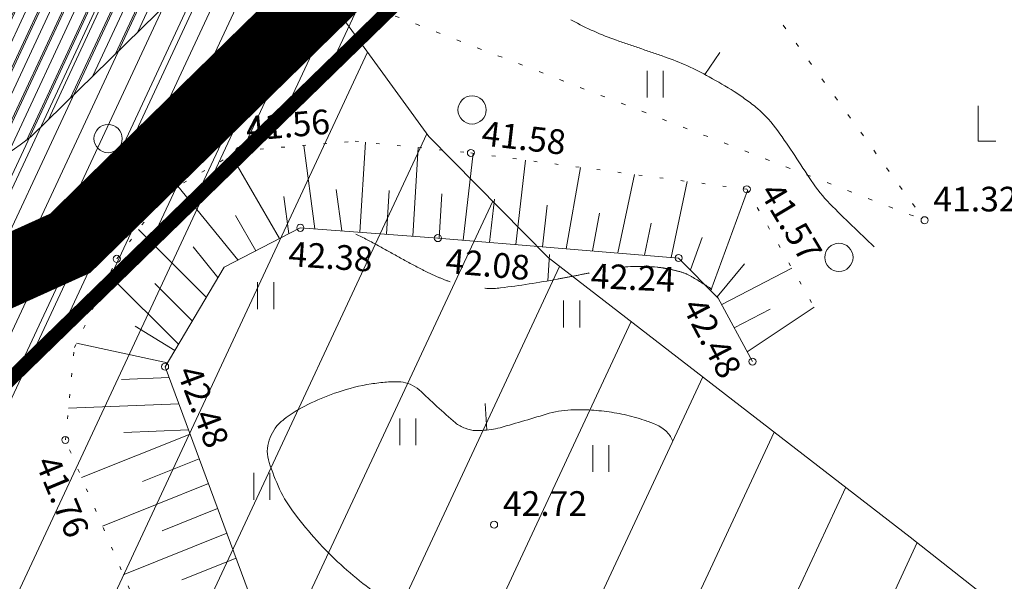
# Model space of a CAD drawing. Units: metres. Extents: x 549865 to 1104449, y 6578775 to 13158862.
# Drawn here: x 551570 to 551598, y 6578959 to 6578975 of the extents above; entities that cross this region are included whole.
import ezdxf

# ---------------------------------------------------------------- set-up
doc = ezdxf.new("R2010")
doc.units = ezdxf.units.M
doc.header["$MEASUREMENT"] = 0
for name, pattern in [('ACAD_ISO02W100', [15, 12, -3]), ('ISOPOHI', [0.2, 0.1, 0.1]), ('ISOPOOL', [8, 6, -2]), ('KATASTRIPIIR', [0.02, 0.01, 0.01]), ('KOLVIK', [1.25, 0.25, -1]), ('NOLVAALL', [1.2, 0.2, -1]), ('NOLVAKRIIPS', [0.2, 0.1, 0.1]), ('NOLVAPEAL', [0.2, 0.1, 0.1])]:
    doc.linetypes.add(name, pattern=pattern)
doc.layers.get('0').update_dxf_attribs({"lineweight": 0})
for name, color, linetype, lineweight in [('00_siim_kergliiklus', 7, 'Continuous', 5), ('00_siim_uued krundid', 7, 'Continuous', 5), ('0_Tee kaitsevöönd', 1, 'Continuous', 0), ('0_TULETÕRJE VEEVÕTUKOHT_R', 1, 'Continuous', 20), ('PIIR', 7, 'Continuous', 0)]:
    doc.layers.add(name, color=color, linetype=linetype, lineweight=lineweight)
for name, color, linetype in [('00_siim_ol.ol kinnistupiir', 7, 'Continuous'), ('HALJASTUS', 8, 'Continuous'), ('HORISONTAAL', 8, 'Continuous'), ('KORGUS', 7, 'Continuous'), ('RELJEEF', 8, 'Continuous')]:
    doc.layers.add(name, color=color, linetype=linetype)
doc.styles.add('Style-INTL_ISO_ITALIC', font='INTL_ISO_ITALIC.shx')

# ---------------------------------------------------------------- blocks, each defined once
blk = doc.blocks.new('ISOJ')
at = {"layer": 'HORISONTAAL', "linetype": 'Continuous', "lineweight": 0}
blk.add_line((0, 0), (0.01499999999941792, 0), dxfattribs=at)
blk = doc.blocks.new('HEIN')
at = {"layer": 'HALJASTUS', "linetype": 'Continuous', "lineweight": 0}
for p, q in [((-0.002275391369039426, 0.003806068780249916), (-0.002275391369039426, -0.003805088315857574)), ((0.002275168400956318, 0.003806068780249916), (0.002275168400956318, -0.003805088315857574))]:
    blk.add_line(p, q, dxfattribs=at)
blk = doc.blocks.new('METS')
at = {"layer": 'HALJASTUS', "linetype": 'Continuous', "lineweight": 0}
blk.add_circle((9.094947017729282e-13, 1.455191522836685e-11), 0.004000000000000001, dxfattribs=at)
blk = doc.blocks.new('RAIESM')
at = {"layer": 'HALJASTUS', "linetype": 'Continuous', "lineweight": 0}
for p, q in [((9.094947017729282e-13, 0.01000000000931323), (9.094947017729282e-13, 1.455191522836685e-11)), ((9.094947017729282e-13, 1.455191522836685e-11), (0.005000000001018634, 1.455191522836685e-11))]:
    blk.add_line(p, q, dxfattribs=at)

msp = doc.modelspace()

# ---------------------------------------------------------------- hatches: boundary and pattern name
h = msp.add_hatch()
h.set_pattern_fill('ANSI31', color=45, scale=2.5, angle=19.99999999999998)
h.set_pattern_definition([(64.99999999999997, (8.628703653812408e-07, 8.409842848777771e-07), (-0.283221183448953, 0.1320682067939687), [])])
edge = h.paths.add_edge_path()
edge.add_line((551552.8249142478, 6578989.728453472), (551576.4023213978, 6578980.903437693))
edge.add_arc((551575.8619178431, 6578979.459665245), 1.541594914847024, -41.61494831772387, 69.47914165272829, ccw=False)
edge.add_line((551577.0144525084, 6578978.435859243), (551570.331477047, 6578971.871864343))
edge.add_arc((551565.3167135583, 6578978.024747701), 7.937620957699496, 222.0574587836212, 309.1809492131726, ccw=False)
edge.add_arc((551628.6522514182, 6579019.898017967), 83.78304166097702, 202.3067536452803, 214.2805997353595, ccw=False)
edge.add_arc((551552.3788082257, 6578988.502688033), 1.304419984401471, 70.00149054158692, 198.1252190950944, ccw=False)
at = {"layer": '00_siim_kergliiklus', "linetype": 'Continuous'}
h = msp.add_hatch(color=31, dxfattribs=at)
h.dxf.hatch_style = 1
edge = h.paths.add_edge_path()
edge.add_line((551529.5699999998, 6579018.275999998), (551529.5859999999, 6579018.209999998))
edge.add_line((551529.5859999999, 6579018.209999998), (551533.1379999999, 6579009.332999998))
edge.add_spline(control_points=[(551533.1379999999, 6579009.332999998), (551534.2376666667, 6579006.571333332), (551535.3373333333, 6579003.809666665), (551536.4369999999, 6579001.047999999), (551536.864186583, 6578999.975177677), (551537.2720093254, 6578998.894662816), (551537.6709999999, 6578997.810999999), (551539.1081914323, 6578993.907573133), (551540.5134340741, 6578989.992752311), (551541.9439999999, 6578986.086999999), (551542.8895369492, 6578983.505480994), (551543.8412910821, 6578980.926472076), (551544.8009999999, 6578978.349999999), (551545.7003411325, 6578975.935593637), (551546.6835249902, 6578973.554511672), (551547.654, 6578971.166999999), (551548.7644673331, 6578968.435086561), (551549.9577066818, 6578965.743147741), (551551.181, 6578963.056999999), (551552.3569534165, 6578960.474802772), (551553.6946265711, 6578957.983067119), (551555.1369999999, 6578955.531999998), (551556.6339869569, 6578952.988126518), (551558.2831611068, 6578950.565255931), (551560.0589999999, 6578948.208999999), (551561.5239070796, 6578946.265301159), (551563.0478867949, 6578944.389995633), (551564.6609999998, 6578942.569999998), (551566.5054470897, 6578940.489001813), (551568.3838722832, 6578938.456281068), (551570.3999999999, 6578936.542999998), (551572.6179611844, 6578934.438181384), (551574.8809525894, 6578932.396115025), (551577.23, 6578930.445999999), (551579.1829217698, 6578928.824737664), (551581.1839979208, 6578927.265424781), (551583.134, 6578925.641999999), (551585.3661169325, 6578923.783707651), (551587.5909716078, 6578921.918455593), (551589.769, 6578919.994999998), (551591.5330090659, 6578918.437172231), (551593.2441080358, 6578916.82441056), (551594.935, 6578915.187999997), (551597.1126294621, 6578913.080534869), (551599.2633197606, 6578910.949620739), (551601.3899999999, 6578908.790999998), (551604.4861026681, 6578905.648397123), (551607.5441479231, 6578902.473789804), (551610.5349999999, 6578899.229999999), (551613.2405219137, 6578896.29567086), (551615.8581725716, 6578893.288289044), (551618.465, 6578890.265999999), (551620.2694120217, 6578888.174010851), (551622.0343294326, 6578886.05395999), (551623.7649999999, 6578883.898999998), (551625.5699210443, 6578881.651586358), (551627.2720843694, 6578879.332664769), (551628.923, 6578876.967999999), (551630.5046625632, 6578874.702528844), (551631.9837563998, 6578872.380406802), (551633.4339999999, 6578870.027999998), (551634.5530897368, 6578868.212750263), (551635.6341311387, 6578866.382983537), (551636.59, 6578864.474999999), (551637.5381181967, 6578862.582487348), (551638.3901037996, 6578860.653445322), (551639.1839999999, 6578858.694999998), (551639.9631586046, 6578856.772910531), (551640.7365374697, 6578854.851184869), (551641.453, 6578852.905999999), (551642.1923667298, 6578850.898630574), (551642.8744800508, 6578848.871333857), (551643.6159999999, 6578846.864999998), (551644.7969772638, 6578843.669624509), (551646.0259854662, 6578840.493679499), (551647.264, 6578837.318999998), (551648.1062102454, 6578835.159293849), (551648.9779509275, 6578833.013951169), (551649.953, 6578830.907999998), (551650.5120316579, 6578829.700580384), (551651.136000454, 6578828.528241331), (551651.7809999998, 6578827.365999999), (551652.3264862648, 6578826.383074217), (551652.8699478097, 6578825.399980926), (551653.4389999999, 6578824.430999999), (551655.6503470776, 6578820.665522634), (551657.899155602, 6578816.922778071), (551660.1059999999, 6578813.154999998), (551661.3540673808, 6578811.024156104), (551662.5976685372, 6578808.890804516), (551663.834, 6578806.752999998), (551664.6804865033, 6578805.289296512), (551665.5148723111, 6578803.818752462), (551666.333, 6578802.338999999), (551668.3068472602, 6578798.768890605), (551670.183712904, 6578795.146150012), (551672.144, 6578791.568999998), (551672.6301566827, 6578790.68185679), (551673.1405711888, 6578789.80792159), (551673.6179999999, 6578788.915999998), (551674.1270795474, 6578787.964949224), (551674.6300083303, 6578787.010625088), (551675.1379999999, 6578786.058999999), (551675.4776152484, 6578785.422795883), (551675.8176044223, 6578784.786785216), (551676.1579999999, 6578784.150999998), (551676.6621715241, 6578783.209316781), (551677.2019327236, 6578782.286620027), (551677.6909999999, 6578781.336999999), (551678.2569999999, 6578780.237999999), (551678.8229999999, 6578779.138999999), (551679.389, 6578778.039999998)], knot_values=[0, 0, 0, 0, 0.03211477403385555, 0.03211477403385555, 0.03211477403385555, 0.04459037323461565, 0.04459037323461565, 0.04459037323461565, 0.08952832652358067, 0.08952832652358067, 0.08952832652358067, 0.119230204983638, 0.119230204983638, 0.119230204983638, 0.1470637704753698, 0.1470637704753698, 0.1470637704753698, 0.1789123651686908, 0.1789123651686908, 0.1789123651686908, 0.2095284595983626, 0.2095284595983626, 0.2095284595983626, 0.2413037912307638, 0.2413037912307638, 0.2413037912307638, 0.2675155767972765, 0.2675155767972765, 0.2675155767972765, 0.2974863509872534, 0.2974863509872534, 0.2974863509872534, 0.3304574833554105, 0.3304574833554105, 0.3304574833554105, 0.357868612603331, 0.357868612603331, 0.357868612603331, 0.3892454231156161, 0.3892454231156161, 0.3892454231156161, 0.4146578458395486, 0.4146578458395486, 0.4146578458395486, 0.4473854485476315, 0.4473854485476315, 0.4473854485476315, 0.4950315479425507, 0.4950315479425507, 0.4950315479425507, 0.5381321636575983, 0.5381321636575983, 0.5381321636575983, 0.5679658489630213, 0.5679658489630213, 0.5679658489630213, 0.5990794805554442, 0.5990794805554442, 0.5990794805554442, 0.6288879488923171, 0.6288879488923171, 0.6288879488923171, 0.6518898438743871, 0.6518898438743871, 0.6518898438743871, 0.6747052279444262, 0.6747052279444262, 0.6747052279444262, 0.6970970756574861, 0.6970970756574861, 0.6970970756574861, 0.7202047561288734, 0.7202047561288734, 0.7202047561288734, 0.7570070637224409, 0.7570070637224409, 0.7570070637224409, 0.7820433453388416, 0.7820433453388416, 0.7820433453388416, 0.7963975705943266, 0.7963975705943266, 0.7963975705943266, 0.8085371647558715, 0.8085371647558715, 0.8085371647558715, 0.8557118466876321, 0.8557118466876321, 0.8557118466876321, 0.8823912001465012, 0.8823912001465012, 0.8823912001465012, 0.9006579136431198, 0.9006579136431198, 0.9006579136431198, 0.9447289099960653, 0.9447289099960653, 0.9447289099960653, 0.9556586403582544, 0.9556586403582544, 0.9556586403582544, 0.9673129478850192, 0.9673129478850192, 0.9673129478850192, 0.9751043759401498, 0.9751043759401498, 0.9751043759401498, 0.9866445263337482, 0.9866445263337482, 0.9866445263337482, 1, 1, 1, 1], degree=3, periodic=0)
edge.add_line((551679.389, 6578778.039999998), (551679.3557956911, 6578777.937395365))
edge.add_spline(control_points=[(551679.3557956911, 6578777.937395365), (551678.7912763363, 6578778.062476441), (551678.2267569817, 6578778.187557518), (551677.662237627, 6578778.312638594), (551677.41503176, 6578778.367412226), (551677.2006871921, 6578778.51720618), (551676.9778332822, 6578778.642166615), (551676.5124413624, 6578778.903124911), (551676.067052467, 6578779.171171637), (551675.6439844532, 6578779.500770045), (551675.436062884, 6578779.662754918), (551675.2546748219, 6578779.847281306), (551675.0990696471, 6578780.058312111), (551674.7799986224, 6578780.491034321), (551674.4795176003, 6578780.92768083), (551674.2203463337, 6578781.393733786), (551673.9656102796, 6578781.851811151), (551673.7101338061, 6578782.308658272), (551673.4659315371, 6578782.772010753), (551673.1267341826, 6578783.415608114), (551672.7908929152, 6578784.060916865), (551672.4501215463, 6578784.703649434), (551671.9495349963, 6578785.647811148), (551671.4483129306, 6578786.591645394), (551670.9447994458, 6578787.534252603), (551670.474075939, 6578788.41547502), (551669.992251264, 6578789.290744806), (551669.5210841483, 6578790.171720712), (551669.1447400408, 6578790.875399046), (551668.7829574273, 6578791.586800757), (551668.4070723249, 6578792.290743201), (551667.6492935506, 6578793.709880698), (551666.883986618, 6578795.12491308), (551666.1125512208, 6578796.536707493)], knot_values=[0, 0, 0, 0, 0.02977746340176346, 0.02977746340176346, 0.02977746340176346, 0.04281716451466244, 0.04281716451466244, 0.04281716451466244, 0.07004832926342135, 0.07004832926342135, 0.07004832926342135, 0.08343139373723861, 0.08343139373723861, 0.08343139373723861, 0.1108735922744532, 0.1108735922744532, 0.1108735922744532, 0.137846170923823, 0.137846170923823, 0.137846170923823, 0.1753111271578133, 0.1753111271578133, 0.1753111271578133, 0.2303464232383449, 0.2303464232383449, 0.2303464232383449, 0.2817976918683317, 0.2817976918683317, 0.2817976918683317, 0.3228943243147228, 0.3228943243147228, 0.3228943243147228, 0.4057445239095487, 0.4057445239095487, 0.4057445239095487, 0.4057445239095487], degree=3, periodic=0)
edge.add_spline(control_points=[(551666.1125512208, 6578796.536707493), (551665.2181417026, 6578798.17391665), (551664.3237576967, 6578799.811079106), (551663.4100743162, 6578801.437572348), (551662.3984569956, 6578803.238402669), (551661.3826025584, 6578805.036776809), (551660.3667573386, 6578806.835206207), (551659.9390130822, 6578807.592474963), (551659.5122636238, 6578808.350280331), (551659.0813868581, 6578809.105788891), (551658.2854883801, 6578810.501334349), (551657.4681570077, 6578811.884451875), (551656.6547644214, 6578813.269856988), (551655.7093955097, 6578814.880049834), (551654.7656101766, 6578816.49112174), (551653.8103927732, 6578818.095484834), (551652.9893998085, 6578819.47440738), (551652.1650998705, 6578820.851321167), (551651.3382477042, 6578822.226722549), (551650.4830348955, 6578823.649299554), (551649.6286652563, 6578825.072378758), (551648.7706083751, 6578826.493238144)], knot_values=[0.4057445239095487, 0.4057445239095487, 0.4057445239095487, 0.4057445239095487, 0.5018181605907636, 0.5018181605907636, 0.5018181605907636, 0.6081895327515242, 0.6081895327515242, 0.6081895327515242, 0.6529795682412302, 0.6529795682412302, 0.6529795682412302, 0.7357139459543071, 0.7357139459543071, 0.7357139459543071, 0.8318723200749617, 0.8318723200749617, 0.8318723200749617, 0.9145187923704933, 0.9145187923704933, 0.9145187923704933, 1, 1, 1, 1], degree=3, periodic=0)
edge.add_line((551648.7706083751, 6578826.493238144), (551648.784, 6578826.581999999))
edge.add_line((551648.784, 6578826.581999999), (551645.5879999999, 6578833.328999998))
edge.add_line((551645.5879999999, 6578833.328999998), (551645.183, 6578834.257999999))
edge.add_line((551645.183, 6578834.257999999), (551644.377, 6578836.065999998))
edge.add_line((551644.377, 6578836.065999998), (551643.6329999999, 6578837.942999998))
edge.add_line((551643.6329999999, 6578837.942999998), (551642.918, 6578839.817999998))
edge.add_line((551642.918, 6578839.817999998), (551642.1639999999, 6578841.774999999))
edge.add_line((551642.1639999999, 6578841.774999999), (551642.17, 6578841.774999999))
edge.add_spline(control_points=[(551642.17, 6578841.774999999), (551642.1503333334, 6578841.928333332), (551642.1306666667, 6578842.081666665), (551642.1109999999, 6578842.234999998), (551642.1047900566, 6578842.283416505), (551642.093121828, 6578842.331044302), (551642.078592428, 6578842.377808413), (551641.7054289927, 6578843.578866675), (551641.3021068107, 6578844.762207724), (551640.8629999999, 6578845.936999999), (551640.1322622941, 6578847.892025499), (551639.4063680723, 6578849.847043879), (551638.6429999999, 6578851.788999999), (551637.8920072, 6578853.699474271), (551637.1226790604, 6578855.601787688), (551636.3559999999, 6578857.505999998), (551635.595641148, 6578859.394514712), (551634.8288142426, 6578861.277156177), (551633.9929999999, 6578863.136999999), (551633.1383511449, 6578865.038754375), (551632.0183943082, 6578866.800704377), (551630.9149999999, 6578868.569999998), (551629.493587353, 6578870.849238847), (551628.0510103006, 6578873.101849064), (551626.5149999999, 6578875.303999999), (551624.8807823892, 6578877.646949025), (551623.2145503353, 6578879.959396301), (551621.4219999999, 6578882.181999999), (551619.7293128364, 6578884.280782207), (551617.9964314883, 6578886.339705894), (551616.237, 6578888.380999998), (551613.6388728783, 6578891.395349584), (551611.0384000466, 6578894.402457718), (551608.352, 6578897.338999999), (551605.44318273, 6578900.518669724), (551602.4869317207, 6578903.652605794), (551599.4189999999, 6578906.675999998), (551597.2376666665, 6578908.825666665), (551595.0563333333, 6578910.975333332), (551592.8749999999, 6578913.124999998)], knot_values=[0, 0, 0, 0, 0.005278112141686168, 0.005278112141686168, 0.005278112141686168, 0.006944727918301269, 0.006944727918301269, 0.006944727918301269, 0.04974897775160171, 0.04974897775160171, 0.04974897775160171, 0.1209814855450534, 0.1209814855450534, 0.1209814855450534, 0.1910592139717983, 0.1910592139717983, 0.1910592139717983, 0.2605592484343639, 0.2605592484343639, 0.2605592484343639, 0.3316254277873278, 0.3316254277873278, 0.3316254277873278, 0.4231741745451184, 0.4231741745451184, 0.4231741745451184, 0.520576238922674, 0.520576238922674, 0.520576238922674, 0.61255202382444, 0.61255202382444, 0.61255202382444, 0.7483713398176451, 0.7483713398176451, 0.7483713398176451, 0.8954356508205822, 0.8954356508205822, 0.8954356508205822, 1, 1, 1, 1], degree=3, periodic=0)
edge.add_line((551592.8749999999, 6578913.124999998), (551591.308, 6578913.213))
edge.add_line((551591.308, 6578913.213), (551590.382, 6578912.892999999))
edge.add_line((551590.382, 6578912.892999999), (551589.203, 6578911.808999999))
edge.add_line((551589.203, 6578911.808999999), (551585.7669999999, 6578907.525999998))
edge.add_line((551585.7669999999, 6578907.525999998), (551586.204, 6578907.110999998))
edge.add_line((551586.204, 6578907.110999998), (551586.045, 6578906.899999999))
edge.add_line((551586.045, 6578906.899999999), (551582.2729999999, 6578910.234999998))
edge.add_line((551582.2729999999, 6578910.234999998), (551582.4939999998, 6578910.439999999))
edge.add_line((551582.4939999998, 6578910.439999999), (551583.2909999999, 6578909.827999998))
edge.add_line((551583.2909999999, 6578909.827999998), (551587.23, 6578914.523999998))
edge.add_line((551587.23, 6578914.523999998), (551587.6569999999, 6578915.518999998))
edge.add_line((551587.6569999999, 6578915.518999998), (551587.8359999999, 6578916.656999998))
edge.add_line((551587.8359999999, 6578916.656999998), (551587.7889999999, 6578917.860999998))
edge.add_spline(control_points=[(551587.7889999999, 6578917.860999998), (551585.6616666666, 6578919.665333332), (551583.5343333333, 6578921.469666664), (551581.4069999999, 6578923.273999998), (551579.4247311971, 6578924.955294425), (551577.364870146, 6578926.541652394), (551575.3629999999, 6578928.200999998), (551572.9627622498, 6578930.190554), (551570.6435455674, 6578932.266814724), (551568.3799999999, 6578934.417999998), (551566.33950783, 6578936.357204038), (551564.450732595, 6578938.428942527), (551562.5819999999, 6578940.534999998), (551560.8917799282, 6578942.439874254), (551559.2823172372, 6578944.392923009), (551557.7389999998, 6578946.421999999), (551555.9098309225, 6578948.826900817), (551554.2228962241, 6578951.310686599), (551552.698, 6578953.919999998), (551551.2120545345, 6578956.462663133), (551549.8382265886, 6578959.047656539), (551548.605, 6578961.714999999), (551547.3224242039, 6578964.489080765), (551546.0608802922, 6578967.264951376), (551544.9169999999, 6578970.095999998), (551543.9723199982, 6578972.434037497), (551543.0301630741, 6578974.771279453), (551542.1459999998, 6578977.131999999), (551541.1748473317, 6578979.724983266), (551540.2088288541, 6578982.319428771), (551539.256, 6578984.918999999), (551537.8047211953, 6578988.878475625), (551536.4332760673, 6578992.867354759), (551534.9369999999, 6578996.809999999), (551534.5233333332, 6578997.899999999), (551534.1096666666, 6578998.989999998), (551533.6959999999, 6579000.079999998)], knot_values=[0, 0, 0, 0, 0.08320212187391317, 0.08320212187391317, 0.08320212187391317, 0.160730625719979, 0.160730625719979, 0.160730625719979, 0.2536871254227038, 0.2536871254227038, 0.2536871254227038, 0.3374835430959914, 0.3374835430959914, 0.3374835430959914, 0.4132752253607112, 0.4132752253607112, 0.4132752253607112, 0.5031049752979032, 0.5031049752979032, 0.5031049752979032, 0.5906401842262434, 0.5906401842262434, 0.5906401842262434, 0.6816782313343909, 0.6816782313343909, 0.6816782313343909, 0.7568625168552567, 0.7568625168552567, 0.7568625168552567, 0.8394439111743536, 0.8394439111743536, 0.8394439111743536, 0.9652258149555043, 0.9652258149555043, 0.9652258149555043, 1, 1, 1, 1], degree=3, periodic=0)
edge.add_line((551533.6959999999, 6579000.079999998), (551532.6579999999, 6579000.464999999))
edge.add_line((551532.6579999999, 6579000.464999999), (551531.3109999999, 6579000.694999998))
edge.add_line((551531.3109999999, 6579000.694999998), (551530.3309999999, 6579000.540999998))
edge.add_line((551530.3309999999, 6579000.540999998), (551524.5649999998, 6578998.377999998))
edge.add_line((551524.5649999998, 6578998.377999998), (551520.084, 6578996.664999998))
edge.add_line((551520.084, 6578996.664999998), (551519.9469999999, 6578997.000999998))
edge.add_line((551519.9469999999, 6578997.000999998), (551519.7699999999, 6578996.944999998))
edge.add_line((551519.7699999999, 6578996.944999998), (551518.8219999999, 6578999.767999999))
edge.add_line((551518.8219999999, 6578999.767999999), (551519.0229999999, 6578999.814999999))
edge.add_line((551519.0229999999, 6578999.814999999), (551519.1509999998, 6578999.480999999))
edge.add_line((551519.1509999998, 6578999.480999999), (551523.3879999999, 6579001.079999998))
edge.add_line((551523.3879999999, 6579001.079999998), (551529.1519999999, 6579003.353999998))
edge.add_line((551529.1519999999, 6579003.353999998), (551530.0099999999, 6579003.858999998))
edge.add_line((551530.0099999999, 6579003.858999998), (551530.7119999999, 6579004.612999998))
edge.add_line((551530.7119999999, 6579004.612999998), (551531.345, 6579006.065999998))
edge.add_line((551531.345, 6579006.065999998), (551530.5279999999, 6579008.149999999))
edge.add_line((551530.5279999999, 6579008.149999999), (551526.7989999999, 6579017.184999999))
edge.add_line((551526.7989999999, 6579017.184999999), (551529.5699999998, 6579018.275999998))
at = {"layer": '00_siim_uued krundid', "linetype": 'Continuous'}
h = msp.add_hatch(dxfattribs=at)
h.set_pattern_fill('ANSI31', color=63, scale=5, angle=19.99999999999998)
h.set_pattern_definition([(64.99999999999997, (0.04863939201459289, 0.002228767611086369), (-0.5664423668979061, 0.2641364135879374), [])])
h.paths.add_polyline_path([(551482.6099303615, 6579358.247312719), (551500.6577326272, 6579307.001696197), (551453.7243136584, 6579290.472578195), (551455.422058178, 6579287.857085408), (551494.9411559162, 6579301.77501459), (551546.3095491647, 6579157.44281246), (551501.7913676916, 6579141.764293179), (551502.4000904625, 6579139.010152559), (551547.2365397345, 6579154.803086762), (551584.5708314903, 6579048.792316078), (551585.4116936382, 6579049.073953839), (551601.5975613215, 6579064.41593851), (551557.6463173779, 6579189.212764782), (551597.1475869894, 6579203.124536834), (551596.1537471185, 6579205.955009466), (551556.6497706502, 6579192.042405727), (551515.4590031193, 6579309.001038481), (551555.0733991506, 6579322.952529972), (551554.0795207528, 6579325.78311233), (551509.1569760166, 6579309.962187541), (551491.00642457, 6579361.499552876)])
h.paths.add_polyline_path([(551352.1100000006, 6579362.25), (551393.4886392284, 6579378.262228704), (551417.2386393968, 6579387.462228769), (551444.8486393898, 6579398.162228767), (551472.278639392, 6579408.782228768), (551499.758639392, 6579419.402228768), (551527.3486649101, 6579429.97223854), (551559.3399998615, 6579442.240000968), (551564.106675541, 6579408.945805534), (551382.5947143419, 6579338.778430553), (551371.9928621935, 6579346.328458823)])
h.paths.add_polyline_path([(551651.6445378008, 6579079.637160348), (551647.9002971872, 6579083.598651593), (551594.6795362164, 6579033.255920654), (551538.4061450029, 6579013.408861923), (551534.1065162045, 6579011.918159001), (551542.1017775591, 6578989.347186375), (551548.1472859494, 6578973.153819837), (551553.0051715754, 6578962.493191957), (551559.3494083264, 6578954.821310307), (551672.7976391058, 6579065.430387851), (551655.7248894933, 6579083.49374303)])
at = {"layer": '0_Tee kaitsevöönd', "linetype": 'Continuous'}
h = msp.add_hatch(dxfattribs=at)
h.set_pattern_fill('ANSI31', color=256, scale=20, angle=19.99999999999998)
h.set_pattern_definition([(64.99999999999997, (170.4248350638663, 60.33179629035294), (-2.265769467591624, 1.05654565435175), [])])
h.paths.add_polyline_path([(551381.5252719952, 6579388.330784992), (551395.7198766479, 6579375.282267156), (551409.0380100681, 6579363.027303474), (551414.7748055573, 6579355.656722823), (551421.1644545186, 6579347.705721173), (551431.9390401, 6579333.225437066), (551435.9294533904, 6579328.271047545), (551448.8434909731, 6579310.283396027), (551463.0631915231, 6579289.940810354), (551476.921498294, 6579266.737015473), (551485.3867206618, 6579248.037994739), (551492.5535815383, 6579224.130750332), (551495.663994765, 6579210.464189393), (551498.89535178, 6579193.164633075), (551501.7545624997, 6579177.977541377), (551504.2140355862, 6579164.250081398), (551509.4622818602, 6579143.559435468), (551509.8108888256, 6579141.567828721), (551509.9204048398, 6579141.13446431), (551511.9065831226, 6579134.412405913), (551517.125801332, 6579120.336995104), (551529.5756682019, 6579094.299518605), (551539.7170844963, 6579074.50984844), (551548.2149071207, 6579055.697610267), (551554.4165635852, 6579041.990178339), (551561.571466178, 6579021.799657679), (551566.7692409012, 6579005.737614692), (551569.338945548, 6578998.021902144), (551574.0600176834, 6578984.413413664), (551578.3143858237, 6578976.412704002), (551581.5973522883, 6578971.870794781), (551584.9856307426, 6578968.436813008), (551595.2473393194, 6578960.508014921), (551613.4223325761, 6578946.177363545), (551621.897343036, 6578938.795061341), (551639.8601971725, 6578919.72791362), (551648.3284733683, 6578908.930242333), (551608.9849433147, 6578878.074341064), (551601.9140137249, 6578887.090293266), (551587.1957084675, 6578902.713428571), (551581.5035480701, 6578907.671681829), (551564.4821493429, 6578921.092744861), (551551.7550896998, 6578930.926417869), (551543.3173180837, 6578939.478003697), (551535.7800788056, 6578949.905602301), (551528.0928379324, 6578964.362128006), (551521.9989608574, 6578981.927726127), (551519.2636891005, 6578990.140565256), (551514.2126975876, 6579005.749022092), (551507.9926596213, 6579023.301435069), (551502.66035387, 6579035.087353642), (551494.6576729359, 6579052.803441234), (551484.7641619128, 6579072.109356116), (551471.0358764356, 6579100.820499324), (551464.4363296768, 6579118.618439191), (551461.6879844593, 6579127.919989409), (551460.8798625272, 6579131.117798296), (551460.5350765001, 6579133.087575861), (551455.3114555154, 6579153.68113924), (551452.5770598521, 6579168.943069588), (551449.7519706353, 6579183.948920179), (551446.693661326, 6579200.322039622), (551444.1747875343, 6579211.389489397), (551438.454813181, 6579230.470203703), (551432.5409884624, 6579243.53338459), (551421.0555733771, 6579262.764104483), (551408.0433753174, 6579281.37924716), (551396.1207103975, 6579297.986039548), (551392.3976840519, 6579302.608448661), (551381.6067696455, 6579317.110677579), (551375.5567911811, 6579324.63900796), (551372.1291010998, 6579329.042871823), (551361.8636374248, 6579338.488856528), (551349.010153326, 6579350.304529721), (551334.0787233898, 6579362.170679028), (551328.9029261603, 6579366.301001101), (551360.0818908137, 6579405.372043478)])

# ---------------------------------------------------------------- linework, layer by layer
at = {"color": 45, "flags": 128}
msp.add_lwpolyline([(551552.8249142478, 6578989.728453472), (551576.4023213978, 6578980.903437693, -0.526649751772241), (551577.0144525084, 6578978.435859243), (551570.331477047, 6578971.871864343, -0.3995842736460644), (551559.423240998, 6578972.707529665, -0.05229334857325071), (551551.1391150045, 6578988.096889791, -0.6256202706414874), (551552.8249142478, 6578989.728453472, -4.396343713935985)], format="xyb", dxfattribs=at)
at = {"layer": '00_siim_kergliiklus', "color": 41, "linetype": 'Continuous', "const_width": 2}
msp.add_lwpolyline([(551581.9327579184, 6578979.118758123), (551571.4337173456, 6578968.841294141), (551566.0661355191, 6578966.412183475), (551561.5126010854, 6578967.217980653), (551557.1992884481, 6578970.971127803), (551553.2306698982, 6578977.466829278)], dxfattribs=at)
at = {"layer": '00_siim_ol.ol kinnistupiir', "color": 36, "const_width": 0.4}
for points in [[(551515.22, 6579026.260000001), (551478.29, 6579103.73), (551464.39, 6579149.2), (551452.7100000001, 6579208.42), (551439.56, 6579247.03), (551404.6900000001, 6579300.92), (551368.35, 6579342.79), (551347.26, 6579360.37), (551352.11, 6579362.25), (551393.4400000001, 6579378.260000001), (551417.1900000001, 6579387.46), (551444.8, 6579398.16), (551472.23, 6579408.78), (551493.56, 6579417.04), (551499.7100000001, 6579419.4), (551527.3, 6579429.970000001), (551559.3400000001, 6579442.24), (551573.04, 6579447.890000001), (551635.99, 6579269.970000001), (551698.54, 6579090.52), (551582.99, 6578977.9), (551549.11, 6578944.890000001), (551539.16, 6578958.32)], [(551698.54, 6579090.52), (551750.7100000001, 6579070.74), (551787.17, 6579091.91), (551784.87, 6579085.350000001), (551706.43, 6578861.62), (551678, 6578841.49), (551657.6, 6578827.05), (551650.52, 6578842.34), (551642.73, 6578863.21), (551630.4400000001, 6578881.79), (551615.47, 6578899.24), (551601.37, 6578913.67), (551573.54, 6578937.600000001), (551559.3007689344, 6578954.819081539), (551582.99, 6578977.9), (551698.54, 6579090.52)]]:
    msp.add_lwpolyline(points, close=True, dxfattribs=at)
at = {"layer": '00_siim_uued krundid', "color": 1, "linetype": 'Continuous', "const_width": 0.1}
for points in [[(551534.0578768125, 6579011.915930233), (551538.3575056109, 6579013.406633155), (551594.6308968244, 6579033.253691887), (551651.9790944484, 6579087.456878896), (551672.7976391059, 6579065.430387851), (551559.3007689344, 6578954.819081539), (551552.9565321833, 6578962.490963189), (551548.0986465574, 6578973.151591069), (551542.0531381671, 6578989.344957608), (551542.0531381671, 6578989.344957608), (551534.0578768125, 6579011.915930233)], [(551672.7976391059, 6579065.430387851), (551559.3007689344, 6578954.819081539), (551573.54, 6578937.600000001), (551601.37, 6578913.67), (551615.47, 6578899.24), (551630.4400000001, 6578881.79), (551642.73, 6578863.21), (551650.52, 6578842.34), (551657.6, 6578827.05), (551706.43, 6578861.62), (551749.4532610395, 6578984.332827542), (551672.7976391059, 6579065.430387851)]]:
    msp.add_lwpolyline(points, dxfattribs=at)
at = {"layer": '0_Tee kaitsevöönd', "flags": 128}
msp.add_lwpolyline([(551554.4165635848, 6579041.990178342), (551561.5714661772, 6579021.799657681), (551566.7692409009, 6579005.737614728), (551569.3389455447, 6578998.021902142), (551574.060017683, 6578984.413413665), (551578.314385824, 6578976.412703998), (551581.5973522869, 6578971.870794787), (551584.9856307417, 6578968.436813005), (551595.2473393027, 6578960.508014914), (551613.4223325808, 6578946.177363534), (551621.8973430297, 6578938.795061341), (551639.8601971683, 6578919.727913619), (551648.3284733681, 6578908.930242331), (551608.9849433145, 6578878.074341065)], dxfattribs=at)
at = {"layer": '0_TULETÕRJE VEEVÕTUKOHT_R', "linetype": 'ACAD_ISO02W100'}
msp.add_circle((551523.8142460968, 6579077.443629315), 150, dxfattribs=at)
at = {"layer": 'HALJASTUS', "color": 8, "linetype": 'KOLVIK', "lineweight": 0, "ltscale": 0.5}
for points in [[(551571.5480000001, 6578950.060000001), (551567.325, 6578951.875), (551562.743, 6578959.041), (551561.1748245547, 6578961.041436499), (551558.174, 6578965.068), (551554.278, 6578970.976000001), (551553.0840000001, 6578977.826), (551548.15, 6578986.419000001), (551550.363, 6578986.850000001), (551555.483, 6578986.233), (551567.75, 6578981.155), (551571.3130000001, 6578978.886), (551595.652, 6578969.495)], [(551586.8740000001, 6578981.604), (551595.652, 6578969.495)]]:
    msp.add_lwpolyline(points, dxfattribs=at)
at = {"layer": 'HORISONTAAL', "color": 8, "linetype": 'ISOPOHI', "lineweight": 0}
for points, knots in [([(551585.6258211004, 6578975.182792671, 41.50000000000001), (551585.637359223, 6578975.176143019, 41.50000000000001), (551585.6489650366, 6578975.169619929, 41.50000000000001), (551585.6605858804, 6578975.163107006, 41.50000000000001), (551585.8627655151, 6578975.049795059, 41.50000000000001), (551586.0702467776, 6578974.946583126, 41.5), (551586.2826741753, 6578974.853049143, 41.5), (551586.4936717005, 6578974.760144748, 41.5), (551586.7075146515, 6578974.675577394, 41.5), (551586.9243402878, 6578974.598270387, 41.5), (551587.0365508632, 6578974.558262832, 41.5), (551587.1486400738, 6578974.518068694, 41.5), (551587.2615084293, 6578974.480057096, 41.5), (551587.3743540719, 6578974.442053147, 41.5), (551587.4872003107, 6578974.404052691, 41.50000000000001), (551587.6000552913, 6578974.366077325, 41.50000000000001), (551587.7129113828, 6578974.328101587, 41.50000000000001), (551587.8257820605, 6578974.290170033, 41.50000000000001), (551587.9386407173, 6578974.252201134, 41.50000000000001), (551588.0515230384, 6578974.214224273, 41.50000000000001), (551588.1636497696, 6578974.174125424, 41.50000000000001), (551588.2759245513, 6578974.134298579, 41.50000000000001), (551588.4979901415, 6578974.055526021, 41.50000000000001), (551588.7169141283, 6578973.969203459, 41.5), (551588.9329845444, 6578973.874139608, 41.5), (551589.1446801036, 6578973.781000549, 41.5), (551589.3478873364, 6578973.672246177, 41.5), (551589.55, 6578973.560000001, 41.5), (551589.7890652738, 6578973.427231661, 41.5), (551590.0247512335, 6578973.290770507, 41.50000000000001), (551590.2555591288, 6578973.144188763, 41.5), (551590.370957348, 6578973.070901528, 41.5), (551590.4821686611, 6578972.992370194, 41.49999999999999), (551590.5937503512, 6578972.913346352, 41.49999999999999), (551590.7063132543, 6578972.8336276, 41.49999999999999), (551590.8153162432, 6578972.750879113, 41.5), (551590.92, 6578972.66, 41.5), (551591.1352431595, 6578972.473140951, 41.50000000000001), (551591.327449703, 6578972.263117186, 41.5), (551591.491364216, 6578972.031605261, 41.5), (551591.6555879986, 6578971.799656526, 41.5), (551591.814987804, 6578971.565706599, 41.5), (551591.9727050881, 6578971.329912632, 41.5), (551592.130523407, 6578971.093967614, 41.5), (551592.2807244181, 6578970.853423181, 41.5), (551592.4401934161, 6578970.618263686, 41.5), (551592.5984498404, 6578970.384892302, 41.5), (551592.7720643003, 6578970.160930773, 41.5), (551592.97, 6578969.96, 41.5), (551593.1749094925, 6578969.75198991, 41.5), (551593.3825345366, 6578969.547788297, 41.49999999999999), (551593.5923682635, 6578969.345294567, 41.49999999999999), (551593.8019763995, 6578969.143018536, 41.49999999999999), (551594.0145904175, 6578968.94388729, 41.5), (551594.2219222696, 6578968.739305846, 41.5)], [0, 0, 0, 0, 0.003618692170798461, 0.003618692170798461, 0.003618692170798461, 0.06657675909014316, 0.06657675909014316, 0.06657675909014316, 0.1291110482003424, 0.1291110482003424, 0.1291110482003424, 0.1614734970395406, 0.1614734970395406, 0.1614734970395406, 0.1938294334934857, 0.1938294334934857, 0.1938294334934857, 0.2261856884244484, 0.2261856884244484, 0.2261856884244484, 0.2585487278328953, 0.2585487278328953, 0.2585487278328953, 0.3225588050142809, 0.3225588050142809, 0.3225588050142809, 0.3852728467040885, 0.3852728467040885, 0.3852728467040885, 0.459453005846467, 0.459453005846467, 0.459453005846467, 0.496541244315207, 0.496541244315207, 0.496541244315207, 0.5339556245910343, 0.5339556245910343, 0.5339556245910343, 0.6108843637729802, 0.6108843637729802, 0.6108843637729802, 0.6879582500694117, 0.6879582500694117, 0.6879582500694117, 0.765081510514986, 0.765081510514986, 0.765081510514986, 0.8416183395878186, 0.8416183395878186, 0.8416183395878186, 0.920851761464013, 0.920851761464013, 0.920851761464013, 1, 1, 1, 1]), ([(551580.8445921111, 6578958.470072138, 42.5), (551580.7872628965, 6578958.497270882, 42.5), (551580.7309113615, 6578958.526412039, 42.49999999999999), (551580.6746902758, 6578958.55592702, 42.49999999999999), (551580.6186751988, 6578958.585333852, 42.49999999999999), (551580.5640634968, 6578958.617085772, 42.5), (551580.51, 6578958.65, 42.5), (551580.3960686931, 6578958.719362164, 42.50000000000001), (551580.2848915512, 6578958.792389514, 42.5), (551580.1748444245, 6578958.867770642, 42.5), (551580.0552445487, 6578958.949695304, 42.5), (551579.9393248253, 6578959.0359091, 42.5), (551579.8238395699, 6578959.123676439, 42.5), (551579.573803802, 6578959.31370047, 42.5), (551579.3392693035, 6578959.519223793, 42.5), (551579.1039563286, 6578959.728889572, 42.5), (551578.6185228454, 6578960.161414761, 42.5), (551578.2096638823, 6578960.638796572, 42.5), (551577.8004158525, 6578961.16589457, 42.5), (551577.4566303047, 6578961.608679045, 42.5), (551577.2435602135, 6578962.110174913, 42.5), (551577.0741674501, 6578962.624952283, 42.5), (551577.0083999815, 6578962.82481681, 42.5), (551577.0015152886, 6578963.057876899, 42.5), (551577.0758993011, 6578963.257731309, 42.5), (551577.1471569052, 6578963.449185709, 42.5), (551577.2467675372, 6578963.634208329, 42.5), (551577.4, 6578963.77, 42.5), (551577.4256850628, 6578963.792761611, 42.5), (551577.4514885009, 6578963.813915264, 42.5), (551577.4780213682, 6578963.835093756, 42.5), (551577.5052182935, 6578963.856802299, 42.5), (551577.5320430986, 6578963.878342029, 42.5), (551577.5603504615, 6578963.898888099, 42.5), (551578.0048041511, 6578964.221481797, 42.5), (551578.5047294147, 6578964.445678449, 42.5), (551579.0271526526, 6578964.621870146, 42.5), (551579.3347844527, 6578964.725621598, 42.5), (551579.6440318746, 6578964.803559762, 42.5), (551579.9622533537, 6578964.851808717, 42.5), (551580.1095691295, 6578964.874144834, 42.5), (551580.256510686, 6578964.894265128, 42.5), (551580.4049382918, 6578964.904298533, 42.5), (551580.474330592, 6578964.908989311, 42.5), (551580.5437432637, 6578964.911249381, 42.5), (551580.6131585944, 6578964.91323853, 42.5), (551580.6787289627, 6578964.915117499, 42.5), (551580.7444001153, 6578964.913822697, 42.5), (551580.81, 6578964.91, 42.5), (551580.900501956, 6578964.904726189, 42.5), (551580.9875319091, 6578964.879450679, 42.5), (551581.0727608503, 6578964.841272893, 42.5), (551581.1670958365, 6578964.799016111, 42.5), (551581.2530922366, 6578964.749459087, 42.5), (551581.327762066, 6578964.682068909, 42.5), (551581.4985417554, 6578964.527938735, 42.5), (551581.6618196231, 6578964.36823129, 42.49999999999999), (551581.8312843768, 6578964.213885271, 42.49999999999999), (551582.0037720213, 6578964.056786047, 42.49999999999999), (551582.17618945, 6578963.90149151, 42.5), (551582.3541644994, 6578963.748758999, 42.5), (551582.4354245003, 6578963.679024257, 42.5), (551582.5292304755, 6578963.636314573, 42.5), (551582.6333629796, 6578963.59337672, 42.5), (551582.7322185064, 6578963.552614769, 42.5), (551582.8310941175, 6578963.533366279, 42.5), (551582.93, 6578963.53, 42.5), (551582.9587055529, 6578963.529232625, 42.5), (551582.9874849916, 6578963.528891007, 42.50000000000001), (551583.0162005023, 6578963.529748307, 42.50000000000001), (551583.0449626354, 6578963.530606997, 42.50000000000001), (551583.0737294446, 6578963.531093889, 42.5), (551583.102483392, 6578963.532910735, 42.5), (551583.2773503839, 6578963.543959879, 42.49999999999999), (551583.4526713678, 6578963.564086563, 42.5), (551583.6216931874, 6578963.611215067, 42.5), (551583.8546295831, 6578963.676164929, 42.5), (551584.0854837243, 6578963.743962521, 42.5), (551584.3169177311, 6578963.811999129, 42.5), (551584.5494095581, 6578963.880346713, 42.5), (551584.7807963416, 6578963.951514226, 42.50000000000001), (551585.0136834092, 6578964.019283629, 42.50000000000001), (551585.1275568979, 6578964.052420455, 42.50000000000001), (551585.2442338672, 6578964.072243091, 42.5), (551585.3620222294, 6578964.090029615, 42.5), (551585.4777612527, 6578964.107506681, 42.5), (551585.5937309295, 6578964.117382475, 42.5), (551585.7100000001, 6578964.12, 42.5), (551585.8997710533, 6578964.124272251, 42.5), (551586.0901028125, 6578964.118654313, 42.50000000000001), (551586.2798478968, 6578964.104377097, 42.50000000000001), (551586.4719815018, 6578964.089920158, 42.50000000000001), (551586.6628080641, 6578964.069586636, 42.50000000000001), (551586.8531483593, 6578964.037069817, 42.50000000000001), (551587.0461839776, 6578964.004092542, 42.50000000000001), (551587.2365245195, 6578963.964004077, 42.50000000000002), (551587.4248746423, 6578963.91122763, 42.50000000000001), (551587.5203494177, 6578963.884475221, 42.50000000000001), (551587.6148934548, 6578963.856179993, 42.5), (551587.7085766084, 6578963.824215152, 42.5), (551587.7558069956, 6578963.80810007, 42.5), (551587.8026720602, 6578963.791216725, 42.5), (551587.8496123975, 6578963.774311431, 42.5), (551587.896842248, 6578963.757301871, 42.5), (551587.9433494236, 6578963.738803032, 42.5), (551587.99, 6578963.720000001, 42.5), (551588.1081074544, 6578963.672395482, 42.5), (551588.2171609808, 6578963.609707634, 42.5), (551588.3148447893, 6578963.520725211, 42.5), (551588.4005320433, 6578963.442670724, 42.5), (551588.4647068611, 6578963.351048035, 42.49999999999999), (551588.5097396428, 6578963.249121616, 42.49999999999999)], [0, 0, 0, 0, 0.007210103959576354, 0.007210103959576354, 0.007210103959576354, 0.01439378822723639, 0.01439378822723639, 0.01439378822723639, 0.02953240456680686, 0.02953240456680686, 0.02953240456680686, 0.04598514336036542, 0.04598514336036542, 0.04598514336036542, 0.08160677458448123, 0.08160677458448123, 0.08160677458448123, 0.1550915984623995, 0.1550915984623995, 0.1550915984623995, 0.216821939458316, 0.216821939458316, 0.216821939458316, 0.2407890097222315, 0.2407890097222315, 0.2407890097222315, 0.2637487284287171, 0.2637487284287171, 0.2637487284287171, 0.2675972720414282, 0.2675972720414282, 0.2675972720414282, 0.2715421360588491, 0.2715421360588491, 0.2715421360588491, 0.3334804158875525, 0.3334804158875525, 0.3334804158875525, 0.3699531129959376, 0.3699531129959376, 0.3699531129959376, 0.3868375913367217, 0.3868375913367217, 0.3868375913367217, 0.3947313573540566, 0.3947313573540566, 0.3947313573540566, 0.4021878822970781, 0.4021878822970781, 0.4021878822970781, 0.4124749444770689, 0.4124749444770689, 0.4124749444770689, 0.4238610986855868, 0.4238610986855868, 0.4238610986855868, 0.4499027260896127, 0.4499027260896127, 0.4499027260896127, 0.4764088807422582, 0.4764088807422582, 0.4764088807422582, 0.4885110835780232, 0.4885110835780232, 0.4885110835780232, 0.5, 0.5, 0.5, 0.5073077572056442, 0.5073077572056442, 0.5073077572056442, 0.5146273792163646, 0.5146273792163646, 0.5146273792163646, 0.5591416250962447, 0.5591416250962447, 0.5591416250962447, 0.6204886631276145, 0.6204886631276145, 0.6204886631276145, 0.6821161013405249, 0.6821161013405249, 0.6821161013405249, 0.7122497255859387, 0.7122497255859387, 0.7122497255859387, 0.7418590703935218, 0.7418590703935218, 0.7418590703935218, 0.7901865966371373, 0.7901865966371373, 0.7901865966371373, 0.839122472221516, 0.839122472221516, 0.839122472221516, 0.888751306653583, 0.888751306653583, 0.888751306653583, 0.9139081886927626, 0.9139081886927626, 0.9139081886927626, 0.9265910375371214, 0.9265910375371214, 0.9265910375371214, 0.9393521101955268, 0.9393521101955268, 0.9393521101955268, 0.9716599169742008, 0.9716599169742008, 0.9716599169742008, 1, 1, 1, 1])]:
    msp.add_open_spline(points, degree=3, knots=knots, dxfattribs=at)
at = {"layer": 'HORISONTAAL', "color": 8, "linetype": 'ISOPOOL', "lineweight": 0, "ltscale": 0.5}
msp.add_open_spline([(551579.530517959, 6578969.101339985, 42.24999999999999), (551579.7470653564, 6578968.998500828, 42.24999999999999), (551579.9589700246, 6578968.886085619, 42.25), (551580.1698482658, 6578968.771984908, 42.25), (551580.3809275937, 6578968.657775394, 42.25), (551580.5884488777, 6578968.537293294, 42.25), (551580.7990680373, 6578968.42228881, 42.25), (551581.0094906389, 6578968.307391652, 42.25), (551581.2207757322, 6578968.19435234, 42.25), (551581.4338832798, 6578968.084283302, 42.25), (551581.5403706414, 6578968.029283085, 42.25), (551581.6492835884, 6578967.979619865, 42.25), (551581.7582973299, 6578967.929674401, 42.25), (551581.867474371, 6578967.879654119, 42.25), (551581.9779517188, 6578967.833848297, 42.25), (551582.0900000001, 6578967.79, 42.25), (551582.2128737278, 6578967.74191534, 42.25), (551582.3382767073, 6578967.704948051, 42.25), (551582.4662942792, 6578967.670931638, 42.25), (551582.5927069624, 6578967.637341672, 42.25), (551582.720206922, 6578967.615698211, 42.25), (551582.8494742749, 6578967.599752267, 42.25), (551583.1095031496, 6578967.567676065, 42.25), (551583.3741201223, 6578967.543872447, 42.25), (551583.6330843127, 6578967.575834882, 42.25), (551584.1720171011, 6578967.642352201, 42.25), (551584.7102787908, 6578967.726693238, 42.25), (551585.2454548508, 6578967.825186307, 42.25), (551585.3812773315, 6578967.850182889, 42.25), (551585.5171519947, 6578967.874059437, 42.25), (551585.6525140462, 6578967.901050865, 42.25), (551585.7878150984, 6578967.92803013, 42.25), (551585.9229949274, 6578967.955570242, 42.24999999999999), (551586.0582920177, 6578967.982551581, 42.24999999999999), (551586.1936195166, 6578968.009538984, 42.24999999999999), (551586.3290328498, 6578968.0360351, 42.25), (551586.4644371843, 6578968.062684229, 42.25), (551586.5999874641, 6578968.089362081, 42.25), (551586.7359072027, 6578968.112919376, 42.25), (551586.8725979635, 6578968.134444579, 42.25), (551587.2676078766, 6578968.196648259, 42.25), (551587.6728789046, 6578968.198831637, 42.25), (551588.069856432, 6578968.162905692, 42.25), (551588.1353151925, 6578968.15698176, 42.25), (551588.2005721319, 6578968.148107494, 42.25), (551588.2656113452, 6578968.136897075, 42.25), (551588.3307771141, 6578968.125664841, 42.25), (551588.3953392005, 6578968.113422425, 42.25), (551588.4600000001, 6578968.100000001, 42.25), (551588.5638904407, 6578968.078434206, 42.25), (551588.666172209, 6578968.052378768, 42.24999999999999), (551588.7676716453, 6578968.020006956, 42.24999999999999), (551588.8698202939, 6578967.987428085, 42.24999999999999), (551588.9685320468, 6578967.945322415, 42.25), (551589.06, 6578967.890000001, 42.25), (551589.2495786061, 6578967.775337478, 42.25000000000001), (551589.4371757137, 6578967.659351572, 42.25), (551589.6229879799, 6578967.539644082, 42.25)], degree=3, knots=[0, 0, 0, 0, 0.06767044580850333, 0.06767044580850333, 0.06767044580850333, 0.1354054199107678, 0.1354054199107678, 0.1354054199107678, 0.2030771811077422, 0.2030771811077422, 0.2030771811077422, 0.2368919726323978, 0.2368919726323978, 0.2368919726323978, 0.2707574177949277, 0.2707574177949277, 0.2707574177949277, 0.3078947432897629, 0.3078947432897629, 0.3078947432897629, 0.344566497748952, 0.344566497748952, 0.344566497748952, 0.4183338862293423, 0.4183338862293423, 0.4183338862293423, 0.5718518853854085, 0.5718518853854085, 0.5718518853854085, 0.6108132609607254, 0.6108132609607254, 0.6108132609607254, 0.6497570791235543, 0.6497570791235543, 0.6497570791235543, 0.6887096500728427, 0.6887096500728427, 0.6887096500728427, 0.7277042059852183, 0.7277042059852183, 0.7277042059852183, 0.840390945369547, 0.840390945369547, 0.840390945369547, 0.8589721842770567, 0.8589721842770567, 0.8589721842770567, 0.8775895792725603, 0.8775895792725603, 0.8775895792725603, 0.907502128851416, 0.907502128851416, 0.907502128851416, 0.9376060055169975, 0.9376060055169975, 0.9376060055169975, 1, 1, 1, 1], dxfattribs=at)
at = {"layer": 'KORGUS', "color": 8, "linetype": 'Continuous', "lineweight": 0}
for centre in [(551576.221, 6578971.466, 41.563), (551582.792, 6578971.404, 41.57899999999999), (551590.614, 6578970.374000001, 41.56900000000001), (551595.652, 6578969.495, 41.318), (551577.958, 6578969.28, 42.379), (551581.856, 6578968.988, 42.08100000000001), (551572.7560000002, 6578968.4, 41.68899999999999), (551588.6800000002, 6578968.424000001, 42.243), (551590.775, 6578965.485, 42.48400000000001), (551574.125, 6578965.341, 42.485), (551571.2980000001, 6578963.264000001, 41.75899999999999), (551583.45, 6578960.86, 42.722)]:
    msp.add_circle(centre, 0.1, dxfattribs=at)
at = {"layer": 'PIIR', "linetype": 'KATASTRIPIIR', "lineweight": 0}
msp.add_lwpolyline([(551515.22, 6579026.260000001), (551478.29, 6579103.73), (551464.39, 6579149.2), (551452.7100000001, 6579208.42), (551439.56, 6579247.03), (551404.6900000001, 6579300.92), (551368.35, 6579342.79), (551347.26, 6579360.37), (551352.11, 6579362.25), (551393.4400000001, 6579378.260000001), (551417.1900000001, 6579387.46), (551444.8, 6579398.16), (551472.23, 6579408.78), (551493.56, 6579417.04), (551499.7100000001, 6579419.4), (551527.3, 6579429.970000001), (551559.3400000001, 6579442.24), (551573.04, 6579447.890000001), (551635.99, 6579269.970000001), (551698.54, 6579090.52), (551582.99, 6578977.9), (551549.11, 6578944.890000001), (551539.16, 6578958.32)], close=True, dxfattribs=at)
at = {"layer": 'RELJEEF', "color": 8, "linetype": 'NOLVAKRIIPS', "lineweight": 0, "ltscale": 0.5}
for p, q in [((551579.6490214386, 6578969.153325229), (551579.8055367778, 6578971.705503223)), ((551578.3705994227, 6578969.249092092), (551578.0548472144, 6578971.616321251)), ((551581.1449671563, 6578969.04126362), (551581.2991076846, 6578971.554717356)), ((551582.5747726525, 6578968.92859382), (551582.8554165168, 6578971.395649321)), ((551577.3658328992, 6578968.975259016), (551575.9985998693, 6578971.33718361)), ((551584.0703852447, 6578968.804982228), (551584.3428103928, 6578971.199789479)), ((551585.4933386808, 6578968.687375877), (551585.903052959, 6578970.994336928)), ((551586.9599190523, 6578968.566163782), (551587.4340120937, 6578970.792740418)), ((551588.4670226586, 6578968.441602466), (551588.9258109796, 6578970.596300524)), ((551576.1868929997, 6578968.368553063), (551574.4834600113, 6578970.459599375)), ((551579.1348783973, 6578969.191839793), (551578.9778085854, 6578970.36940951)), ((551580.3969942974, 6578969.097294425), (551580.472928928, 6578970.335503371)), ((551589.596566522, 6578967.497854995), (551590.6316247643, 6578970.343168494)), ((551577.6321982153, 6578969.112335914), (551577.4909767462, 6578970.171088856)), ((551581.8929225712, 6578968.98494837), (551581.9701161837, 6578970.243686588)), ((551583.3225789486, 6578968.866788024), (551583.4624355596, 6578970.096225278)), ((551584.8181915407, 6578968.743176431), (551584.9528233261, 6578969.926683821)), ((551586.2440555212, 6578968.625329527), (551586.4347994737, 6578969.699343523)), ((551576.6981412539, 6578968.631651596), (551576.1222003987, 6578969.626601866)), ((551575.2894807137, 6578967.308958738), (551573.3690043085, 6578969.228695223)), ((551587.7134708555, 6578968.503883124), (551587.9064427613, 6578969.410175135)), ((551589.0129920748, 6578968.087528026), (551589.3476497154, 6578969.007481961)), ((551575.6232306826, 6578967.872992271), (551574.9192362041, 6578968.737179512)), ((551589.9031370394, 6578967.104456105), (551591.8944603137, 6578968.134054069)), ((551574.5009213072, 6578965.976302597), (551572.536191552, 6578967.940275381)), ((551574.8952010104, 6578966.642630668), (551573.8370467108, 6578967.700377283)), ((551590.2587133638, 6578966.443985051), (551591.2780554886, 6578966.971027839)), ((551574.1904885774, 6578965.451674926), (551571.6140145817, 6578966.011562174)), ((551574.2396149624, 6578965.031756506), (551572.8930406831, 6578964.977914289)), ((551574.5137471913, 6578964.292118273), (551571.3858111772, 6578964.167049037)), ((551574.832529044, 6578963.432010552), (551571.7564904016, 6578962.195729245)), ((551574.7878794197, 6578963.55248004), (551572.9529696791, 6578963.479111928)), ((551575.0932720121, 6578962.728497984), (551573.4814486017, 6578962.080694955)), ((551575.35401498, 6578962.024985416), (551572.3482489506, 6578960.816947161)), ((551575.6147579487, 6578961.321472847), (551574.0408218715, 6578960.688897)), ((551575.8755009167, 6578960.617960278), (551572.9400075005, 6578959.438165075)), ((551576.1362438848, 6578959.91444771), (551574.6001951413, 6578959.297099045))]:
    msp.add_line(p, q, dxfattribs=at)
at = {"layer": 'RELJEEF', "color": 8, "linetype": 'NOLVAALL', "lineweight": 0, "ltscale": 0.5}
msp.add_lwpolyline([(551574.771, 6578955.172000001), (551571.2980000001, 6578963.264000001), (551571.5526990807, 6578965.883322129), (551572.7560000002, 6578968.4), (551574.1266581115, 6578970.252936129), (551576.221, 6578971.466), (551579.5085724484, 6578971.735483738), (551582.792, 6578971.404), (551590.614, 6578970.374000001), (551592.525331221, 6578967.030453509)], dxfattribs=at)
at = {"layer": 'RELJEEF', "color": 8, "linetype": 'NOLVAPEAL', "lineweight": 0, "ltscale": 0.5}
msp.add_lwpolyline([(551590.775, 6578965.485), (551589.8044085712, 6578967.287840914), (551588.6800000002, 6578968.424000001), (551581.856, 6578968.988), (551577.958, 6578969.28), (551575.7980600793, 6578968.168451899), (551574.125, 6578965.341), (551577.4540000001, 6578956.359)], dxfattribs=at)
at = {"layer": 'RELJEEF', "color": 8, "linetype": 'NOLVAKRIIPS', "lineweight": 0, "ltscale": 0.5}
for points in [[(551589.7694935343, 6578967.323120827), (551590.5477844955, 6578968.254442844)], [(551590.6257229433, 6578965.76227711), (551592.5253312212, 6578967.030453509)], [(551574.3968702666, 6578965.800457561), (551573.2734472022, 6578966.490036023)]]:
    msp.add_lwpolyline(points, dxfattribs=at)

# ---------------------------------------------------------------- block references
at = {"layer": 'HALJASTUS', "color": 8, "linetype": 'Continuous', "lineweight": 0, "xscale": 100, "yscale": 100, "zscale": 100}
for name, p in [('HEIN', (551588.0127874601, 6578973.353913439)), ('METS', (551582.8261676069, 6578972.623723169)), ('RAIESM', (551597.1739831705, 6578971.738153168)), ('METS', (551572.5079603642, 6578971.810399263)), ('METS', (551593.224278553, 6578968.442814775)), ('HEIN', (551576.9761312561, 6578967.353382774)), ('HEIN', (551585.6495393483, 6578966.836256652)), ('HEIN', (551581.0056472389, 6578963.491755312)), ('HEIN', (551586.4744406475, 6578962.735670054)), ('HEIN', (551576.8659617979, 6578961.948413098))]:
    msp.add_blockref(name, p, dxfattribs=at)
at = {"layer": 'HORISONTAAL', "color": 8, "linetype": 'Continuous', "lineweight": 0}
for p, xscale, yscale, zscale, rotation in [((551589.423810667, 6578973.629404536, 41.50000000000002), 50, 50, 50, 55.76602787205998), ((551584.9712892249, 6578967.776030554, 42.25), 50, 50, 50, 86.03526163767694), ((551583.2445308616, 6578963.544242005, 42.50000000000002), 50.00000000000001, 50.00000000000001, 50.00000000000001, 93.49681987124899)]:
    msp.add_blockref('ISOJ', p, dxfattribs=dict(at, xscale=xscale, yscale=yscale, zscale=zscale, rotation=rotation))

# ---------------------------------------------------------------- texts
at = {"layer": 'KORGUS', "color": 8, "linetype": 'Continuous', "lineweight": 0, "style": 'Style-INTL_ISO_ITALIC'}
for s, height, rotation, p in [('41.56', 0.7, 5.205913100285937, (551576.4472849205, 6578971.737652601, 41.563)), ('41.58', 0.7000000000000002, 353.380621914731, (551583.0691517375, 6578971.62351518, 41.57899999999999)), ('41.69', 0.7, 53.32791062207588, (551572.7047919586, 6578968.749825294, 41.68899999999999)), ('41.57', 0.7, 300.9420919279334, (551590.9569647223, 6578970.28812102, 41.56900000000001)), ('42.38', 0.7000000000000002, 356.0183992369406, (551577.6044033378, 6578968.198137874, -3.44341984481815e-05)), ('42.08', 0.7000000000000002, 354.992520617675, (551582.0539274031, 6578968.002004952)), ('42.24', 0.7000000000000002, 357.3362675609727, (551586.1801238802, 6578967.574349565)), ('42.48', 0.7000000000000002, 297.7821091534741, (551588.764533643, 6578967.048533671)), ('42.48', 0.6999999999999998, 291.0467788508244, (551574.4481043937, 6578965.19746063, 42.485)), ('41.76', 0.6999999999999996, 292.6467131465802, (551570.4337694227, 6578962.624446586))]:
    msp.add_text(s, height=height, rotation=rotation, dxfattribs=at).set_placement(p)
for s, p in [('41.32', (551595.902, 6578969.745, 41.318)), ('42.72', (551583.7, 6578961.11, 42.722))]:
    msp.add_text(s, height=0.7, dxfattribs=at).set_placement(p)

doc.saveas('drawing.dxf')
